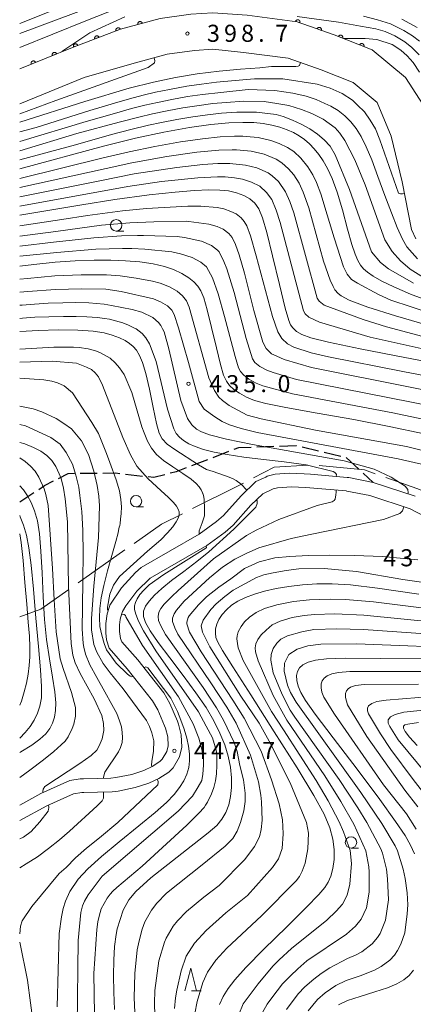
# Model space of a CAD drawing. Units: millimetres. Extents: x -64000 to -62000, y 25500 to 27000.
# Drawn here: x -64000 to -63914, y 25705 to 25921 of the extents above; entities that cross this region are included whole.
import ezdxf

# ---------------------------------------------------------------- set-up
doc = ezdxf.new("R2010")
doc.units = ezdxf.units.MM
for name, color, linetype, lineweight in [('110600_大字・町・丁目界', 7, 'Continuous', 20), ('210100_道路縁（街区線）', 7, 'Continuous', 15), ('210300_徒歩道', 7, 'Continuous', 30), ('611000_被覆(直)', 7, 'Continuous', 20), ('633100_広葉樹林', 7, 'Continuous', 9), ('633200_針葉樹林', 7, 'Continuous', 9), ('710100_等高線（計曲線）', 7, 'Continuous', 20), ('710200_等高線（主曲線）', 7, 'Continuous', 9), ('731200_図化機測定による標高点', 7, 'Continuous', 20), ('731207_図化機測定による標高点（注記）', 7, 'Continuous', 20)]:
    doc.layers.add(name, color=color, linetype=linetype, lineweight=lineweight)
doc.styles.add('Style-WORKING', font='txt')

msp = doc.modelspace()

# ---------------------------------------------------------------- linework, layer by layer
at = {"layer": '110600_大字・町・丁目界'}
msp.add_line((-63987.136, 25797.714), (-63976.921, 25804.917), dxfattribs=at)
at = {"layer": '110600_大字・町・丁目界', "flags": 128}
for points in [[(-63948.62, 25820.738), (-63944.059, 25823.127), (-63936.722, 25823.578)], [(-63934.231, 25823.487), (-63924.231, 25822.487), (-63921.923, 25821.666)], [(-63919.567, 25820.829), (-63912.718, 25818.394), (-63907.824, 25816.546)], [(-63962.017, 25813.993), (-63952.118, 25818.905), (-63950.834, 25819.577)], [(-63974.877, 25806.358), (-63968.876, 25810.59), (-63964.257, 25812.882)], [(-64000, 25790.228), (-63995.376, 25791.906), (-63989.179, 25796.273)]]:
    msp.add_lwpolyline(points, dxfattribs=at)
at = {"layer": '210100_道路縁（街区線）', "flags": 128}
for points in [[(-63909.9, 25900.41), (-63915.24, 25908.69), (-63922.52, 25914.7), (-63930.89, 25918), (-63939.06, 25920.88), (-63949.99, 25922.34)], [(-63969.16, 25921.63), (-63977.83, 25919.27), (-63988.43, 25915.26), (-64000, 25910.57)], [(-63957.59, 25914.87), (-63961.59, 25914.6), (-63967.56, 25913.78), (-63975.35, 25911.65), (-63985.84, 25908.65), (-64000, 25902.91)], [(-63912.99, 25873.26), (-63913.89, 25875.26), (-63915.98, 25885.78), (-63918.35, 25895.76), (-63921.44, 25903.18), (-63926.74, 25907.55), (-63933.76, 25910.32), (-63940.98, 25912.87), (-63950.83, 25914.18), (-63957.59, 25914.87)], [(-64000, 25748.92), (-63995.35, 25751.47), (-63988.99, 25754.3), (-63986.7, 25754.65), (-63986.01, 25754.7), (-63982.97, 25754.73), (-63979.95, 25754.83), (-63978.87, 25754.96), (-63975.38, 25755.65), (-63972.74, 25756.53), (-63970.86, 25757.38), (-63969.17, 25758.5), (-63968.69, 25758.98), (-63967.68, 25760.69), (-63967.38, 25761.89), (-63967.48, 25763.86), (-63967.99, 25765.8), (-63968.16, 25766.32), (-63969.67, 25769.85), (-63970.81, 25771.82), (-63976.38, 25778.85), (-63980.31, 25783.33), (-63980.89, 25785.18), (-63981.1, 25786.71), (-63981.06, 25788.81), (-63980.76, 25790.92), (-63980.3, 25792.48), (-63980.16, 25792.78), (-63977.62, 25796.59), (-63974.52, 25799.96), (-63973.29, 25801.06), (-63960.53, 25808.39), (-63956.72, 25811.17), (-63955.2, 25812.49), (-63951.34, 25816.83), (-63948.13, 25819.93), (-63945.94, 25820.94), (-63945.6, 25821.1), (-63943.89, 25821.53), (-63940.7, 25821.79), (-63937.47, 25821.67), (-63936.1, 25821.6), (-63928.05, 25820.87), (-63927.69, 25820.82), (-63922.32, 25819.76), (-63913.07, 25816.71)], [(-63902.67, 25807.92), (-63914.24, 25813.94), (-63923.08, 25816.85), (-63928.12, 25817.85), (-63928.3, 25817.87), (-63936.22, 25818.6), (-63937.2, 25818.65), (-63940.28, 25818.77), (-63943.33, 25818.53), (-63944.29, 25818.31), (-63946.57, 25817.26), (-63949.18, 25814.75), (-63953.09, 25810.36), (-63954.84, 25808.83), (-63958.9, 25805.87), (-63971.32, 25798.73), (-63974.23, 25795.9), (-63976.67, 25792.66), (-63977.39, 25791.42), (-63977.84, 25790), (-63977.91, 25789.67), (-63978.07, 25788.45), (-63978.09, 25787.03), (-63977.83, 25785.45), (-63977.56, 25784.75), (-63974.07, 25780.78), (-63968.32, 25773.52), (-63966.98, 25771.2), (-63965.34, 25767.36), (-63965.11, 25766.65), (-63964.49, 25764.32), (-63964.37, 25761.6), (-63964.87, 25759.54), (-63966.31, 25757.12), (-63967.26, 25756.17), (-63969.4, 25754.75), (-63971.64, 25753.73), (-63974.62, 25752.75), (-63978.39, 25751.99), (-63979.71, 25751.83), (-63982.91, 25751.73), (-63985.89, 25751.7), (-63986.37, 25751.66), (-63988.14, 25751.39), (-63994.02, 25748.78), (-64000, 25745.49)], [(-63957.21, 25646.96), (-63969.65, 25655.11), (-63986.56, 25664.87), (-63990.49, 25668.24), (-63993.82, 25671.93), (-63995.28, 25674.33), (-63995.66, 25675.11), (-63996.8, 25677.83), (-63997.27, 25679.55), (-63997.58, 25686.9), (-63996.94, 25700.54), (-63998.25, 25710.44), (-64000, 25718.82)]]:
    msp.add_lwpolyline(points, dxfattribs=at)
at = {"layer": '210300_徒歩道'}
for p, q in [((-63947.919, 25827.558), (-63944.171, 25827.688)), ((-63937.961, 25827.552), (-63934.315, 25826.674)), ((-63962.185, 25823.469), (-63958.684, 25824.81)), ((-63957.516, 25825.257), (-63954.014, 25826.599)), ((-63933.1, 25826.381), (-63929.454, 25825.503)), ((-63928.249, 25825.191), (-63925.484, 25822.658)), ((-63986.726, 25821.765), (-63982.976, 25821.801)), ((-63976.74, 25821.59), (-63973.015, 25821.163)), ((-63924.562, 25821.814), (-63922.32, 25819.76)), ((-64000, 25815.47), (-63996.859, 25817.518))]:
    msp.add_line(p, q, dxfattribs=at)
at = {"layer": '210300_徒歩道', "flags": 128}
for points in [[(-63952.847, 25827.046), (-63951.87, 25827.42), (-63949.168, 25827.514)], [(-63942.922, 25827.732), (-63939.24, 25827.86), (-63939.176, 25827.845)], [(-63966.902, 25821.828), (-63965.55, 25822.18), (-63963.353, 25823.022)], [(-63991.457, 25820.648), (-63989.37, 25821.74), (-63987.976, 25821.753)], [(-63981.726, 25821.813), (-63978.92, 25821.84), (-63977.982, 25821.732)], [(-63971.773, 25821.02), (-63970.55, 25820.88), (-63968.112, 25821.514)], [(-63995.812, 25818.201), (-63994.51, 25819.05), (-63992.564, 25820.068)]]:
    msp.add_lwpolyline(points, dxfattribs=at)
at = {"layer": '611000_被覆(直)', "flags": 128}
for points in [[(-63922.52, 25914.7), (-63930.89, 25918), (-63939.06, 25920.88), (-63949.99, 25922.34), (-63957.56, 25922.89), (-63962.41, 25922.56), (-63969.16, 25921.63), (-63977.83, 25919.27), (-63988.43, 25915.26), (-64000, 25910.57)], [(-63973.066, 25920.567), (-63973.08, 25920.609), (-63973.097, 25920.649), (-63973.116, 25920.687), (-63973.14, 25920.724), (-63973.167, 25920.758), (-63973.196, 25920.79), (-63973.228, 25920.82), (-63973.263, 25920.846), (-63973.3, 25920.87), (-63973.339, 25920.889), (-63973.379, 25920.906), (-63973.421, 25920.919), (-63973.464, 25920.928), (-63973.507, 25920.934), (-63973.551, 25920.935), (-63973.594, 25920.933), (-63973.637, 25920.928), (-63973.68, 25920.918), (-63973.722, 25920.904), (-63973.762, 25920.887), (-63973.8, 25920.868), (-63973.837, 25920.844), (-63973.871, 25920.817), (-63973.903, 25920.788), (-63973.933, 25920.756), (-63973.959, 25920.721), (-63973.983, 25920.684), (-63974.002, 25920.645), (-63974.019, 25920.605), (-63974.032, 25920.563), (-63974.041, 25920.52), (-63974.047, 25920.477), (-63974.048, 25920.433), (-63974.046, 25920.39), (-63974.041, 25920.347), (-63974.031, 25920.304)], [(-63974.031, 25920.304), (-63973.066, 25920.567)], [(-63938.438, 25920.661), (-63938.425, 25920.703), (-63938.416, 25920.745), (-63938.411, 25920.788), (-63938.409, 25920.832), (-63938.412, 25920.875), (-63938.418, 25920.919), (-63938.427, 25920.961), (-63938.441, 25921.002), (-63938.458, 25921.043), (-63938.479, 25921.081), (-63938.502, 25921.118), (-63938.53, 25921.152), (-63938.56, 25921.184), (-63938.592, 25921.213), (-63938.627, 25921.24), (-63938.664, 25921.262), (-63938.702, 25921.282), (-63938.743, 25921.298), (-63938.785, 25921.311), (-63938.828, 25921.32), (-63938.87, 25921.325), (-63938.914, 25921.327), (-63938.958, 25921.324), (-63939.001, 25921.318), (-63939.044, 25921.309), (-63939.085, 25921.295), (-63939.125, 25921.278), (-63939.164, 25921.257), (-63939.201, 25921.234), (-63939.235, 25921.207), (-63939.266, 25921.176), (-63939.296, 25921.144), (-63939.322, 25921.109), (-63939.344, 25921.072), (-63939.364, 25921.034), (-63939.381, 25920.993)], [(-63939.381, 25920.993), (-63938.438, 25920.661)], [(-63982.565, 25917.479), (-63982.583, 25917.519), (-63982.603, 25917.557), (-63982.627, 25917.593), (-63982.654, 25917.628), (-63982.684, 25917.659), (-63982.716, 25917.689), (-63982.751, 25917.715), (-63982.788, 25917.737), (-63982.827, 25917.758), (-63982.868, 25917.774), (-63982.91, 25917.787), (-63982.952, 25917.795), (-63982.996, 25917.8), (-63983.039, 25917.802), (-63983.083, 25917.799), (-63983.126, 25917.793), (-63983.168, 25917.783), (-63983.21, 25917.769), (-63983.25, 25917.752), (-63983.288, 25917.731), (-63983.324, 25917.708), (-63983.359, 25917.681), (-63983.391, 25917.651), (-63983.42, 25917.618), (-63983.446, 25917.584), (-63983.469, 25917.546), (-63983.489, 25917.508), (-63983.505, 25917.466), (-63983.518, 25917.425), (-63983.526, 25917.382), (-63983.531, 25917.339), (-63983.533, 25917.295), (-63983.53, 25917.251), (-63983.524, 25917.209), (-63983.514, 25917.167), (-63983.501, 25917.125)], [(-63977.889, 25919.248), (-63977.906, 25919.288), (-63977.927, 25919.326), (-63977.95, 25919.362), (-63977.977, 25919.397), (-63978.007, 25919.429), (-63978.04, 25919.458), (-63978.074, 25919.484), (-63978.112, 25919.507), (-63978.15, 25919.527), (-63978.192, 25919.543), (-63978.233, 25919.556), (-63978.276, 25919.564), (-63978.319, 25919.569), (-63978.363, 25919.571), (-63978.407, 25919.568), (-63978.449, 25919.562), (-63978.491, 25919.552), (-63978.533, 25919.539), (-63978.574, 25919.521), (-63978.612, 25919.5), (-63978.648, 25919.477), (-63978.683, 25919.45), (-63978.714, 25919.42), (-63978.743, 25919.387), (-63978.77, 25919.353), (-63978.792, 25919.316), (-63978.813, 25919.277), (-63978.828, 25919.236), (-63978.841, 25919.194), (-63978.85, 25919.152), (-63978.855, 25919.108), (-63978.856, 25919.065), (-63978.854, 25919.021), (-63978.847, 25918.978), (-63978.838, 25918.936), (-63978.824, 25918.894)], [(-63978.824, 25918.894), (-63977.889, 25919.248)], [(-63933.722, 25918.998), (-63933.709, 25919.041), (-63933.701, 25919.083), (-63933.695, 25919.126), (-63933.694, 25919.17), (-63933.696, 25919.213), (-63933.702, 25919.256), (-63933.712, 25919.299), (-63933.726, 25919.34), (-63933.742, 25919.381), (-63933.764, 25919.419), (-63933.787, 25919.456), (-63933.814, 25919.49), (-63933.844, 25919.522), (-63933.876, 25919.551), (-63933.911, 25919.577), (-63933.948, 25919.6), (-63933.987, 25919.62), (-63934.027, 25919.636), (-63934.07, 25919.649), (-63934.112, 25919.658), (-63934.155, 25919.663), (-63934.199, 25919.665), (-63934.242, 25919.662), (-63934.286, 25919.656), (-63934.328, 25919.647), (-63934.369, 25919.633), (-63934.41, 25919.616), (-63934.448, 25919.595), (-63934.485, 25919.572), (-63934.519, 25919.544), (-63934.551, 25919.514), (-63934.58, 25919.482), (-63934.606, 25919.447), (-63934.629, 25919.41), (-63934.649, 25919.372), (-63934.665, 25919.331)], [(-63934.665, 25919.331), (-63933.722, 25918.998)], [(-63929.032, 25917.268), (-63929.018, 25917.309), (-63929.008, 25917.351), (-63929.001, 25917.394), (-63928.997, 25917.438), (-63928.998, 25917.481), (-63929.003, 25917.525), (-63929.011, 25917.568), (-63929.023, 25917.609), (-63929.038, 25917.65), (-63929.058, 25917.689), (-63929.08, 25917.727), (-63929.106, 25917.762), (-63929.135, 25917.795), (-63929.166, 25917.825), (-63929.2, 25917.853), (-63929.236, 25917.877), (-63929.274, 25917.898), (-63929.314, 25917.916), (-63929.356, 25917.93), (-63929.398, 25917.941), (-63929.44, 25917.948), (-63929.484, 25917.951), (-63929.527, 25917.95), (-63929.571, 25917.945), (-63929.614, 25917.938), (-63929.655, 25917.925), (-63929.697, 25917.91), (-63929.736, 25917.89), (-63929.773, 25917.868), (-63929.808, 25917.842), (-63929.841, 25917.813), (-63929.872, 25917.782), (-63929.899, 25917.748), (-63929.923, 25917.712), (-63929.944, 25917.674), (-63929.962, 25917.634)], [(-63987.242, 25915.71), (-63987.259, 25915.75), (-63987.28, 25915.788), (-63987.303, 25915.824), (-63987.33, 25915.859), (-63987.36, 25915.89), (-63987.393, 25915.92), (-63987.427, 25915.946), (-63987.465, 25915.968), (-63987.504, 25915.989), (-63987.545, 25916.004), (-63987.586, 25916.018), (-63987.629, 25916.026), (-63987.672, 25916.031), (-63987.716, 25916.033), (-63987.76, 25916.03), (-63987.802, 25916.024), (-63987.844, 25916.014), (-63987.886, 25916), (-63987.927, 25915.983), (-63987.965, 25915.962), (-63988.001, 25915.939), (-63988.036, 25915.912), (-63988.067, 25915.882), (-63988.096, 25915.849), (-63988.123, 25915.815), (-63988.145, 25915.777), (-63988.166, 25915.738), (-63988.181, 25915.697), (-63988.194, 25915.656), (-63988.203, 25915.613), (-63988.208, 25915.57), (-63988.21, 25915.526), (-63988.207, 25915.482), (-63988.2, 25915.44), (-63988.191, 25915.398), (-63988.177, 25915.356)], [(-63988.177, 25915.356), (-63987.242, 25915.71)], [(-63983.501, 25917.125), (-63982.565, 25917.479)], [(-63929.962, 25917.634), (-63929.032, 25917.268)], [(-63924.381, 25915.434), (-63924.366, 25915.475), (-63924.356, 25915.517), (-63924.349, 25915.56), (-63924.346, 25915.604), (-63924.347, 25915.647), (-63924.351, 25915.691), (-63924.359, 25915.734), (-63924.372, 25915.775), (-63924.387, 25915.816), (-63924.407, 25915.856), (-63924.428, 25915.893), (-63924.454, 25915.928), (-63924.483, 25915.961), (-63924.514, 25915.991), (-63924.549, 25916.019), (-63924.584, 25916.043), (-63924.622, 25916.064), (-63924.662, 25916.082), (-63924.704, 25916.096), (-63924.746, 25916.107), (-63924.789, 25916.114), (-63924.832, 25916.117), (-63924.876, 25916.116), (-63924.92, 25916.111), (-63924.962, 25916.104), (-63925.004, 25916.091), (-63925.045, 25916.076), (-63925.084, 25916.056), (-63925.122, 25916.034), (-63925.157, 25916.008), (-63925.19, 25915.979), (-63925.22, 25915.948), (-63925.248, 25915.914), (-63925.272, 25915.878), (-63925.293, 25915.841), (-63925.311, 25915.8)], [(-63925.311, 25915.8), (-63924.381, 25915.434)], [(-63991.886, 25913.859), (-63991.905, 25913.899), (-63991.927, 25913.937), (-63991.951, 25913.972), (-63991.978, 25914.006), (-63992.009, 25914.037), (-63992.042, 25914.065), (-63992.078, 25914.091), (-63992.115, 25914.112), (-63992.155, 25914.132), (-63992.196, 25914.147), (-63992.238, 25914.159), (-63992.281, 25914.166), (-63992.324, 25914.17), (-63992.368, 25914.171), (-63992.412, 25914.167), (-63992.454, 25914.16), (-63992.496, 25914.149), (-63992.538, 25914.134), (-63992.578, 25914.116), (-63992.615, 25914.094), (-63992.651, 25914.07), (-63992.685, 25914.042), (-63992.716, 25914.012), (-63992.744, 25913.978), (-63992.77, 25913.943), (-63992.791, 25913.905), (-63992.811, 25913.866), (-63992.825, 25913.825), (-63992.838, 25913.783), (-63992.845, 25913.74), (-63992.849, 25913.696), (-63992.85, 25913.653), (-63992.846, 25913.609), (-63992.838, 25913.567), (-63992.828, 25913.525), (-63992.813, 25913.483)], [(-63992.813, 25913.483), (-63991.886, 25913.859)], [(-63996.52, 25911.981), (-63996.539, 25912.021), (-63996.56, 25912.058), (-63996.584, 25912.094), (-63996.612, 25912.128), (-63996.643, 25912.158), (-63996.676, 25912.187), (-63996.711, 25912.213), (-63996.749, 25912.234), (-63996.788, 25912.254), (-63996.83, 25912.268), (-63996.872, 25912.281), (-63996.915, 25912.288), (-63996.958, 25912.292), (-63997.002, 25912.293), (-63997.045, 25912.289), (-63997.088, 25912.281), (-63997.13, 25912.271), (-63997.171, 25912.256), (-63997.211, 25912.238), (-63997.249, 25912.216), (-63997.285, 25912.192), (-63997.319, 25912.164), (-63997.349, 25912.133), (-63997.378, 25912.1), (-63997.404, 25912.065), (-63997.425, 25912.027), (-63997.445, 25911.988), (-63997.459, 25911.946), (-63997.471, 25911.905), (-63997.479, 25911.862), (-63997.483, 25911.818), (-63997.483, 25911.775), (-63997.48, 25911.731), (-63997.472, 25911.689), (-63997.462, 25911.646), (-63997.447, 25911.605)], [(-63997.447, 25911.605), (-63996.52, 25911.981)]]:
    msp.add_lwpolyline(points, dxfattribs=at)
at = {"layer": '633100_広葉樹林'}
for p, q in [((-63978.796, 25874.95), (-63977.129, 25874.95)), ((-63974.43, 25814.374), (-63972.763, 25814.374)), ((-63927.2, 25739.47), (-63925.533, 25739.47))]:
    msp.add_line(p, q, dxfattribs=at)
for centre in [(-63978.796, 25876.2), (-63974.43, 25815.624), (-63927.2, 25740.72)]:
    msp.add_circle(centre, 1.249875, dxfattribs=at)
at = {"layer": '633200_針葉樹林'}
msp.add_line((-63962.222, 25708.11), (-63960.138, 25708.11), dxfattribs=at)
at = {"layer": '633200_針葉樹林', "flags": 128}
msp.add_lwpolyline([(-63963.68, 25708.11), (-63962.43, 25713.11), (-63961.18, 25708.11)], dxfattribs=at)
at = {"layer": '710100_等高線（計曲線）', "flags": 128}
for points in [[(-64000, 25920.51), (-63993.5, 25923.06)], [(-63912.17, 25909.8), (-63913.53, 25911.92), (-63914.85, 25913.42), (-63916.28, 25914.64), (-63918.13, 25915.88), (-63921.52, 25916.98), (-63924.12, 25917.21), (-63928.82, 25917.19)], [(-63938.3, 25911.92), (-63938.53, 25911.3), (-63938.81, 25911.12), (-63939.3, 25911.1), (-63944.7, 25911.05), (-63947.25, 25910.8), (-63951.51, 25910.47), (-63956.2, 25910.03), (-63960.99, 25909.43), (-63965.79, 25908.64), (-63970.58, 25907.65), (-63975.96, 25906.3), (-63985.68, 25903.36), (-64000, 25898.83)], [(-64000, 25888.61), (-63981.56, 25893.57), (-63974.56, 25895.33), (-63968.32, 25896.67), (-63962.68, 25897.67), (-63957.98, 25898.32), (-63954.07, 25898.67), (-63950.97, 25898.8), (-63948.55, 25898.76), (-63946.48, 25898.56), (-63944.57, 25898.22), (-63942.81, 25897.76), (-63941.22, 25897.19), (-63939.82, 25896.56), (-63938.57, 25895.86), (-63937.42, 25895.05), (-63936.33, 25894.1), (-63935.28, 25893), (-63934.25, 25891.74), (-63933.29, 25890.34), (-63932.34, 25888.66), (-63931.34, 25886.45), (-63930.26, 25883.49), (-63929.1, 25879.61), (-63927.94, 25875.35), (-63926.99, 25871.97), (-63926.3, 25869.84), (-63925.71, 25868.46), (-63925.11, 25867.44), (-63924.46, 25866.64), (-63923.6, 25865.88), (-63922.31, 25865.01), (-63920.42, 25863.95), (-63917.76, 25862.71), (-63914.15, 25861.11), (-63905.27, 25857.82)], [(-64000, 25878.44), (-63986.32, 25880.71), (-63979.09, 25881.88), (-63971.57, 25882.89), (-63965.85, 25883.49), (-63961.57, 25883.83), (-63958.43, 25883.97), (-63956.06, 25883.94), (-63954.09, 25883.74), (-63952.33, 25883.34), (-63950.74, 25882.74), (-63949.41, 25882), (-63948.35, 25881.06), (-63947.47, 25879.8), (-63946.65, 25877.87), (-63945.7, 25874.66), (-63944.43, 25869.51), (-63942.92, 25863.18), (-63941.65, 25858.03), (-63940.85, 25855.27), (-63940.49, 25854.37), (-63940, 25853.67), (-63939.19, 25852.9), (-63938.04, 25852.22), (-63936.05, 25851.53), (-63932.13, 25850.55), (-63925.19, 25849.09), (-63915.39, 25847.17), (-63904.94, 25845.2)], [(-64000, 25867.23), (-63996.92, 25867.63), (-63992.19, 25868.1), (-63987.81, 25868.38), (-63983.66, 25868.53), (-63979.96, 25868.56), (-63976.72, 25868.44), (-63973.59, 25868.16), (-63970.65, 25867.73), (-63968.2, 25867.19), (-63966.19, 25866.5), (-63964.39, 25865.64), (-63962.86, 25864.7), (-63961.71, 25863.78), (-63960.87, 25862.85), (-63960.21, 25861.8), (-63959.57, 25860.26), (-63958.79, 25857.68), (-63957.83, 25853.77), (-63956.79, 25849.28), (-63955.9, 25845.61), (-63955.2, 25843.31), (-63954.57, 25841.95), (-63953.88, 25841.02), (-63952.97, 25840.19), (-63951.71, 25839.33), (-63950.16, 25838.48), (-63948.4, 25837.74), (-63945.91, 25837.06), (-63941.49, 25836.2), (-63934.62, 25834.98), (-63926.6, 25833.54), (-63918.83, 25832.05), (-63911.11, 25830.39)], [(-63950.07, 25818.06), (-63951.37, 25819.38), (-63952.41, 25820.21), (-63953.06, 25820.52), (-63953.97, 25820.88), (-63957.49, 25822.15), (-63958.92, 25822.6), (-63960.7, 25823.61), (-63965.88, 25826.98), (-63967.57, 25828.15), (-63968.72, 25829.34), (-63969.33, 25830.57), (-63969.92, 25832.72), (-63970.67, 25836.17), (-63971.51, 25840.25), (-63972.3, 25843.7), (-63972.99, 25846.08), (-63973.65, 25847.65), (-63974.33, 25848.76), (-63975.06, 25849.62), (-63975.84, 25850.28), (-63976.8, 25850.88), (-63978.08, 25851.5), (-63979.65, 25852.1), (-63981.47, 25852.59), (-63983.85, 25852.95), (-63987.2, 25853.19), (-63991.51, 25853.26), (-63995.88, 25853.08), (-64000, 25852.88)], [(-63981.55, 25754.77), (-63981.55, 25754.94), (-63981.43, 25755.6), (-63981.27, 25756.14), (-63978.26, 25760.6), (-63977.82, 25761.54), (-63977.51, 25762.63), (-63977.39, 25763.73), (-63977.45, 25764.88), (-63977.66, 25766.11), (-63978.05, 25767.44), (-63978.68, 25768.99), (-63979.72, 25771.02), (-63981.26, 25773.75), (-63983.06, 25776.89), (-63984.57, 25779.74), (-63985.53, 25782.07), (-63985.91, 25783.59), (-63986.04, 25784.42), (-63986.24, 25787.62), (-63986.23, 25792.35), (-63986.12, 25798.26), (-63986.06, 25804.15), (-63986.14, 25809.2), (-63986.38, 25813.39), (-63986.75, 25816.88), (-63987.02, 25818.71), (-63987.66, 25821.31), (-63988.38, 25823.76), (-63989.79, 25826.3), (-63991.13, 25828.16), (-63993.14, 25829.64), (-63998.72, 25832.15), (-64000, 25832.49)], [(-63979.15, 25704.03), (-63979.32, 25707.83), (-63979.37, 25711.48), (-63979.31, 25714.84), (-63979.13, 25717.85), (-63978.82, 25720.51), (-63978.55, 25721.75), (-63977.24, 25725.87), (-63976.04, 25728.09), (-63974.46, 25729.92), (-63971.19, 25732.94), (-63958.61, 25742.8), (-63956.69, 25744.4), (-63955.55, 25745.79), (-63954.69, 25747.29), (-63954.06, 25748.94), (-63953.65, 25750.77), (-63953.44, 25752.76), (-63953.46, 25754.92), (-63953.71, 25757.21), (-63954.21, 25759.62), (-63954.96, 25762.12), (-63955.99, 25764.7), (-63957.32, 25767.4), (-63959.04, 25770.3), (-63961.29, 25773.59), (-63964.07, 25777.36), (-63967.04, 25781.25), (-63969.57, 25784.62), (-63971.33, 25787.15), (-63972.35, 25788.98), (-63972.8, 25790.35), (-63972.78, 25791.49), (-63972.37, 25792.57), (-63971.57, 25793.7), (-63970.38, 25794.97), (-63968.76, 25796.44), (-63966.62, 25798.19), (-63963.96, 25800.23), (-63961.08, 25802.4), (-63958.47, 25804.51), (-63952.95, 25809.51), (-63948.12, 25814.29), (-63947.79, 25815.09), (-63947.79, 25815.74), (-63947.96, 25815.92)], [(-64000, 25808.5), (-63999.66, 25806.57), (-63999.25, 25802.64), (-63998.85, 25797.76), (-63998.45, 25792.99), (-63998.1, 25789.04), (-63997.85, 25785.98), (-63997.74, 25783.55), (-63997.75, 25781.47), (-63997.88, 25779.53), (-63998.12, 25777.63), (-63998.48, 25775.71), (-63998.98, 25773.74), (-63999.63, 25771.75), (-64000, 25770.86)], [(-63912.28, 25795.23), (-63921.38, 25796.56), (-63927.3, 25797.27), (-63931.33, 25797.51), (-63934.7, 25797.48), (-63937.86, 25797.27), (-63940.86, 25796.91), (-63943.66, 25796.45), (-63946.21, 25795.89), (-63948.44, 25795.25), (-63950.38, 25794.52), (-63952.04, 25793.69), (-63953.44, 25792.77), (-63954.59, 25791.78), (-63955.52, 25790.73), (-63956.21, 25789.67), (-63956.68, 25788.61), (-63956.94, 25787.59), (-63957, 25786.62), (-63956.88, 25785.7), (-63956.48, 25784.66), (-63955.46, 25782.87), (-63953.2, 25779.29), (-63949.24, 25773.13), (-63944.07, 25765.03), (-63939.05, 25757.09), (-63935.37, 25751.02), (-63933.13, 25746.91), (-63931.87, 25743.93), (-63931.19, 25741.43), (-63930.89, 25739.14), (-63930.91, 25736.98), (-63931.18, 25735.01), (-63931.63, 25733.32), (-63932.19, 25731.98), (-63932.93, 25730.82), (-63934.28, 25729.26), (-63936.98, 25726.5), (-63941.33, 25722.21), (-63946.32, 25717.28), (-63950.29, 25713.27), (-63952.73, 25710.58), (-63954.22, 25708.62), (-63955.28, 25706.86), (-63956.09, 25705.1)], [(-63908.71, 25781.01), (-63920.78, 25781.13), (-63928.45, 25781.16), (-63932.58, 25781.02), (-63935.01, 25780.72), (-63936.65, 25780.28), (-63937.76, 25779.72), (-63938.5, 25779.05), (-63938.95, 25778.27), (-63939.15, 25777.35), (-63939.11, 25776.26), (-63938.82, 25775.01), (-63938.25, 25773.62), (-63937.21, 25771.86), (-63935.06, 25768.89), (-63931.13, 25763.71), (-63925.85, 25756.77), (-63920.89, 25750.17), (-63917.4, 25745.34), (-63915.33, 25742.25), (-63914.11, 25740.13), (-63913.22, 25738.22)], [(-63912.64, 25761.99), (-63914.34, 25763.85), (-63915.3, 25765.07), (-63915.68, 25765.81), (-63915.64, 25766.27), (-63915.36, 25766.53), (-63914.74, 25766.71), (-63912.37, 25767.07)], [(-64000, 25735.17), (-63998.58, 25735.98), (-63996.12, 25737.57), (-63993.65, 25739.36), (-63991.24, 25741.27), (-63989.05, 25743.17), (-63982.94, 25748.75), (-63981.89, 25749.87), (-63981.6, 25750.44), (-63981.57, 25750.95), (-63981.57, 25751.77)], [(-63913.46, 25712.7), (-63914.43, 25711.53), (-63915.62, 25710.54), (-63917.14, 25709.67), (-63919.21, 25708.82), (-63922, 25707.89), (-63925.16, 25706.91), (-63927.94, 25705.97), (-63929.96, 25705.09)]]:
    msp.add_lwpolyline(points, dxfattribs=at)
at = {"layer": '710200_等高線（主曲線）', "flags": 128}
for points in [[(-63983.88, 25924.34), (-64000, 25918.29)], [(-63978.22, 25923.93), (-63985.45, 25921.12), (-64000, 25915.25)], [(-63976.92, 25922), (-63984.58, 25918.48), (-63990.72, 25914.33)], [(-63912.2, 25913.6), (-63913.84, 25915.27), (-63915.38, 25916.46), (-63917.61, 25917.8), (-63919.71, 25918.73), (-63921.76, 25919.35), (-63925.09, 25919.95), (-63929.94, 25920.8), (-63939.06, 25922.02)], [(-63912.18, 25916.64), (-63913.71, 25917.82), (-63915.56, 25919), (-63918.5, 25920.44), (-63921.38, 25921.3), (-63924.45, 25922.14)], [(-63912.69, 25919.65), (-63916.02, 25921.47)], [(-63970.44, 25912.99), (-63970.32, 25912.29), (-63970.41, 25911.87), (-63971.79, 25910.86), (-63992.06, 25903.61), (-64000, 25900.7)], [(-63915.46, 25883.18), (-63915.88, 25883.08), (-63916.32, 25883.08), (-63916.8, 25883.28), (-63920.86, 25894.98), (-63921.83, 25897.38), (-63922.97, 25899.31), (-63924.22, 25901.15), (-63925.76, 25902.6), (-63926.89, 25903.7), (-63929.12, 25905.13), (-63931.81, 25906.35), (-63934.62, 25907.2), (-63942.15, 25908.33), (-63948.41, 25908.33), (-63952.66, 25908.01), (-63956.73, 25907.62), (-63960.03, 25907.21), (-63963.29, 25906.72), (-63967.1, 25906.04), (-63970.19, 25905.4), (-63972.89, 25904.76), (-63975.85, 25903.98), (-63979.19, 25903.03), (-63984.55, 25901.4), (-63996.38, 25897.67), (-64000, 25896.7)], [(-64000, 25894.64), (-63985.36, 25899.03), (-63978.68, 25900.93), (-63975.44, 25901.83), (-63972.5, 25902.57), (-63969.74, 25903.2), (-63966.58, 25903.84), (-63963.12, 25904.45), (-63959.85, 25904.93), (-63955.82, 25905.35), (-63949.78, 25906.03), (-63943.92, 25905.82), (-63939.95, 25905.19), (-63937.03, 25904.55), (-63934.83, 25903.83), (-63932.96, 25902.98), (-63931.64, 25902.38), (-63930.03, 25901.38), (-63928.58, 25900.24), (-63927.27, 25898.95), (-63926.07, 25897.46), (-63924.96, 25895.69), (-63923.85, 25893.47), (-63922.65, 25890.58), (-63921.28, 25886.9), (-63919.78, 25882.78), (-63918.34, 25878.93), (-63917.05, 25875.75), (-63915.87, 25873.19), (-63914.93, 25871.45), (-63912.59, 25868.82)], [(-64000, 25892.55), (-63987.47, 25896.34), (-63978.14, 25898.84), (-63973.79, 25899.97), (-63970.82, 25900.67), (-63967.63, 25901.34), (-63964.18, 25901.97), (-63961.06, 25902.47), (-63957.54, 25902.92), (-63954.63, 25903.2), (-63950.72, 25903.45), (-63946.25, 25903.38), (-63943.5, 25902.96), (-63940.86, 25902.51), (-63938.07, 25901.62), (-63935.79, 25900.78), (-63933.33, 25899.5), (-63930.66, 25897.59), (-63929.67, 25896.46), (-63928.56, 25894.79), (-63926.39, 25890.59), (-63924.1, 25885.12), (-63919.75, 25873.04), (-63918.18, 25870.48), (-63916.34, 25868.44), (-63914.18, 25866.6), (-63910.72, 25864.36)], [(-63913.44, 25863.53), (-63918.96, 25866.64), (-63920.72, 25868.04), (-63922.68, 25870.35), (-63927.55, 25884.08), (-63930.68, 25891.71), (-63931.81, 25893.56), (-63933.09, 25894.97), (-63934.58, 25896.24), (-63936.26, 25897.36), (-63938.14, 25898.4), (-63940.08, 25899.29), (-63942.11, 25900.1), (-63943.64, 25900.55), (-63948, 25901.02), (-63952.28, 25901.05), (-63955.67, 25900.81), (-63958.72, 25900.48), (-63961.93, 25900.04), (-63965.49, 25899.45), (-63968.83, 25898.81), (-63971.73, 25898.19), (-63975.56, 25897.27), (-63979.79, 25896.15), (-63987.75, 25893.88), (-64000, 25890.55)], [(-63909.51, 25856.81), (-63918.46, 25859.79), (-63921.18, 25861.02), (-63925.79, 25863.52), (-63927.1, 25864.33), (-63928.04, 25865.46), (-63928.84, 25867.08), (-63930.91, 25873.45), (-63932.43, 25878.54), (-63933.85, 25883.13), (-63934.79, 25885.58), (-63935.6, 25887.27), (-63936.7, 25889.05), (-63938.22, 25890.94), (-63939.78, 25892.38), (-63941.13, 25893.3), (-63942.97, 25894.18), (-63944.83, 25894.85), (-63947.61, 25895.47), (-63950.24, 25895.71), (-63950.95, 25895.74), (-63952.77, 25895.75), (-63955.93, 25895.6), (-63959.85, 25895.21), (-63964.63, 25894.54), (-63970.28, 25893.54), (-63975.95, 25892.37), (-63981.65, 25891.01), (-64000, 25886.5)], [(-63910.43, 25854.29), (-63917.46, 25856.34), (-63923.49, 25858.2), (-63927.58, 25859.76), (-63929.39, 25860.71), (-63930.06, 25861.22), (-63930.77, 25862.06), (-63931.12, 25862.75), (-63931.8, 25864.16), (-63933.22, 25868.36), (-63936.48, 25880.03), (-63937.7, 25883.48), (-63938.62, 25885.49), (-63939.77, 25887.26), (-63940.91, 25888.63), (-63942.4, 25889.94), (-63943.68, 25890.73), (-63946.29, 25891.81), (-63949.17, 25892.49), (-63952.37, 25892.74), (-63953.3, 25892.76), (-63956.21, 25892.68), (-63961.08, 25892.24), (-63967.69, 25891.31), (-63975.39, 25889.92), (-63981, 25888.71), (-64000, 25884.48)], [(-63911.39, 25851.79), (-63919.41, 25853.89), (-63924.51, 25855.53), (-63933.07, 25858.67), (-63934.23, 25859.57), (-63934.63, 25860.18), (-63939.77, 25878.94), (-63940.63, 25881.43), (-63941.58, 25883.59), (-63943.12, 25885.82), (-63944.49, 25887.09), (-63945.38, 25887.7), (-63947.87, 25888.81), (-63950.35, 25889.44), (-63953.82, 25889.78), (-63956.48, 25889.77), (-63959.79, 25889.56), (-63965.47, 25888.92), (-63974.83, 25887.48), (-63982.41, 25885.99), (-64000, 25882.43)], [(-63910.49, 25848.89), (-63922.96, 25851.68), (-63934.12, 25854.97), (-63936.44, 25856.03), (-63937.24, 25856.8), (-63937.61, 25857.42), (-63942.75, 25876.82), (-63943.63, 25879.54), (-63944.62, 25881.84), (-63945.74, 25883.44), (-63947.27, 25884.77), (-63949.04, 25885.66), (-63951.02, 25886.31), (-63952.77, 25886.62), (-63954.85, 25886.82), (-63955.69, 25886.85), (-63956.53, 25886.86), (-63960.84, 25886.65), (-63968.81, 25885.8), (-63976.25, 25884.71), (-64000, 25880.42)], [(-64000, 25876.09), (-63990.71, 25877.49), (-63985.1, 25878.35), (-63977.44, 25879.36), (-63972.17, 25879.87), (-63963.06, 25880.44), (-63960.17, 25880.44), (-63956.64, 25880.15), (-63955.12, 25879.8), (-63953.57, 25879.27), (-63952.43, 25878.7), (-63951.37, 25877.88), (-63950.66, 25877.04), (-63950.12, 25876.06), (-63949.28, 25873.87), (-63948.01, 25869.52), (-63944.46, 25856.21), (-63943.25, 25852.82), (-63942.38, 25851.32), (-63941.18, 25850.2), (-63939.8, 25849.43), (-63935.98, 25848.19), (-63932.13, 25847.36), (-63915.84, 25844.12), (-63897.79, 25840.69)], [(-64000, 25873.85), (-63992.07, 25874.88), (-63982.04, 25876.21), (-63975.79, 25876.75), (-63970.56, 25876.96), (-63963.41, 25877.09), (-63962.8, 25877.06), (-63958.44, 25876.48), (-63956.64, 25875.91), (-63955.28, 25875.34), (-63954.07, 25874.44), (-63953.31, 25873.55), (-63952.59, 25871.98), (-63951.74, 25869.69), (-63950.57, 25865.71), (-63948.54, 25857.51), (-63946.56, 25850.53), (-63945.82, 25849.16), (-63944.65, 25848.02), (-63943.49, 25847.45), (-63941.86, 25846.72), (-63935.87, 25844.99), (-63891.4, 25836.15)], [(-64000, 25871.64), (-63992.59, 25872.52), (-63983.7, 25873.48), (-63977.65, 25873.88), (-63974.08, 25873.97), (-63972.78, 25873.95), (-63965.37, 25873.75), (-63963.75, 25873.56), (-63960.08, 25872.75), (-63957.82, 25871.79), (-63956.51, 25870.77), (-63956.17, 25870.37), (-63955.15, 25868.23), (-63954.51, 25866.65), (-63952.91, 25861.44), (-63950.26, 25851.34), (-63948.84, 25846.89), (-63948.31, 25846.11), (-63947.24, 25845.23), (-63945.67, 25844.39), (-63944.29, 25843.92), (-63939.18, 25842.35), (-63908.73, 25836.32)], [(-64000, 25869.45), (-63991.83, 25870.27), (-63983.28, 25870.94), (-63977.41, 25871.12), (-63976.36, 25871.12), (-63975.36, 25871.1), (-63972.52, 25870.95), (-63966.59, 25870.4), (-63964.64, 25869.95), (-63962.1, 25869.11), (-63960.18, 25868.14), (-63958.95, 25867.08), (-63957.64, 25864.67), (-63956.38, 25861.15), (-63954.99, 25856.19), (-63952.69, 25847.4), (-63951.91, 25844.9), (-63951.48, 25844.09), (-63950.86, 25843.35), (-63949.65, 25842.41), (-63948.06, 25841.52), (-63946.6, 25840.93), (-63940.07, 25839.23), (-63918, 25835.02), (-63904.81, 25832.22)], [(-63893.77, 25822.32), (-63915.04, 25827.65), (-63934.98, 25831.25), (-63946.92, 25833.68), (-63950.02, 25834.53), (-63953.97, 25836.61), (-63955.47, 25837.77), (-63956.21, 25838.45), (-63957.2, 25839.92), (-63958.42, 25842.68), (-63962.76, 25858.21), (-63963.35, 25859.59), (-63964.2, 25860.72), (-63965.39, 25861.71), (-63967.1, 25862.7), (-63969.11, 25863.49), (-63970.84, 25863.94), (-63974.4, 25864.6), (-63977.91, 25865.11), (-63980.93, 25865.36), (-63986.51, 25865.35), (-63992.27, 25865.09), (-63998.31, 25864.53), (-64000, 25864.35)], [(-63910.77, 25823.57), (-63916.84, 25824.9), (-63947.8, 25830.71), (-63951.33, 25831.58), (-63953.9, 25832.42), (-63955.49, 25833.15), (-63957.11, 25834.14), (-63959.48, 25835.87), (-63960.54, 25837.5), (-63962.89, 25846.06), (-63965.13, 25853.69), (-63966.05, 25856.64), (-63966.57, 25857.54), (-63967.55, 25858.5), (-63969.09, 25859.43), (-63970.6, 25860.03), (-63977.7, 25861.68), (-63981.04, 25862.16), (-63986.45, 25862.29), (-63992.15, 25862.12), (-63998.24, 25861.67), (-64000, 25861.52)], [(-63914.7, 25817.25), (-63914.63, 25817.45), (-63914.71, 25818.23), (-63915.27, 25818.94), (-63918.38, 25820.9), (-63922.13, 25822.65), (-63928.69, 25824.5), (-63948.88, 25828.11), (-63954.53, 25829.28), (-63958.31, 25830.2), (-63960.08, 25830.87), (-63961.18, 25831.48), (-63962.17, 25832.41), (-63963.15, 25833.81), (-63964.56, 25837.75), (-63967.2, 25849.12), (-63968.29, 25852.83), (-63968.59, 25853.44), (-63969.01, 25854.23), (-63969.49, 25854.89), (-63970.76, 25855.98), (-63973.16, 25857.1), (-63975.31, 25857.71), (-63979.8, 25858.57), (-63981.44, 25858.86), (-63984.83, 25859.2), (-63987.7, 25859.23), (-63990.51, 25859.2), (-63993.73, 25859.08), (-63996.73, 25858.91), (-63999.45, 25858.68), (-64000, 25858.64)], [(-63930.43, 25821.09), (-63930.42, 25821.51), (-63930.52, 25821.74), (-63930.73, 25821.95), (-63931.1, 25822.14), (-63937.03, 25823.63), (-63941.91, 25824.28), (-63946.4, 25824.79), (-63950.73, 25825.31), (-63954.38, 25825.85), (-63957.3, 25826.41), (-63959.63, 25827), (-63961.45, 25827.61), (-63962.87, 25828.26), (-63963.99, 25828.94), (-63964.88, 25829.68), (-63965.59, 25830.5), (-63966.13, 25831.51), (-63967.52, 25835.84), (-63970.04, 25846.3), (-63971.46, 25850.17), (-63972.29, 25851.5), (-63973.08, 25852.43), (-63974.37, 25853.44), (-63974.93, 25853.71), (-63976.1, 25854.29), (-63977.33, 25854.78), (-63980.26, 25855.57), (-63981.4, 25855.76), (-63982.88, 25855.95), (-63985.24, 25856.12), (-63987.6, 25856.2), (-63990.38, 25856.21), (-63993.62, 25856.14), (-63996.65, 25856.01), (-63999.36, 25855.84), (-64000, 25855.76)], [(-63960.44, 25808.46), (-63960.54, 25808.64), (-63960.54, 25809.1), (-63959.87, 25810.87), (-63959.42, 25812.41), (-63959.38, 25813.94), (-63959.5, 25816.06), (-63959.62, 25816.85), (-63959.71, 25817.2), (-63959.73, 25817.28), (-63959.83, 25817.5), (-63960.12, 25818.09), (-63960.56, 25818.82), (-63961.21, 25819.54), (-63962.35, 25820.45), (-63964.15, 25821.7), (-63966.36, 25823.16), (-63968.38, 25824.58), (-63969.93, 25825.91), (-63971.06, 25827.28), (-63971.94, 25828.84), (-63972.66, 25830.66), (-63973.16, 25831.98), (-63975.38, 25839.52), (-63977.01, 25843.44), (-63978.08, 25844.9), (-63979.01, 25846.03), (-63980.1, 25847.01), (-63982.36, 25848.29), (-63983.31, 25848.65), (-63984.97, 25849.08), (-63986.9, 25849.35), (-63988.15, 25849.42), (-63992.48, 25849.44), (-64000, 25849.03)], [(-63980.55, 25791.65), (-63980.68, 25791.84), (-63980.7, 25792.33), (-63980.17, 25795.2), (-63979.35, 25797.22), (-63978.04, 25799.12), (-63971.9, 25804.69), (-63969, 25807.18), (-63967.49, 25808.69), (-63966.38, 25809.98), (-63965.6, 25811.11), (-63965.14, 25812.03), (-63964.96, 25812.74), (-63964.98, 25813.31), (-63965.18, 25813.87), (-63965.56, 25814.51), (-63966.21, 25815.32), (-63967.32, 25816.44), (-63969.01, 25818), (-63971.8, 25820.52), (-63974.24, 25823.35), (-63975.66, 25825.78), (-63977.35, 25829.65), (-63981.82, 25841.13), (-63982.68, 25842.92), (-63983.4, 25843.78), (-63984.22, 25844.52), (-63985.35, 25845.08), (-63987.54, 25845.91), (-63992.86, 25846.38), (-64000, 25846.18)], [(-63975.1, 25777.24), (-63975.23, 25777.14), (-63975.37, 25777.09), (-63975.72, 25777.19), (-63976.34, 25777.62), (-63978.82, 25780.05), (-63980.9, 25782.99), (-63981.44, 25784.41), (-63981.96, 25786.2), (-63982.37, 25788.11), (-63982.47, 25790.02), (-63982.4, 25792.09), (-63982.09, 25794.41), (-63981.53, 25797.12), (-63980.7, 25800.31), (-63979.74, 25803.73), (-63978.9, 25806.77), (-63978.39, 25808.72), (-63978.27, 25809.23), (-63978.11, 25809.9), (-63978.03, 25810.26), (-63977.95, 25810.75), (-63977.82, 25811.69), (-63977.71, 25812.92), (-63977.66, 25814.37), (-63977.75, 25816.02), (-63978.05, 25817.87), (-63978.78, 25820.35), (-63980.17, 25824.13), (-63980.91, 25826.13), (-63982.69, 25830.48), (-63984.14, 25832.92), (-63988.39, 25839.4), (-63990.26, 25840.95), (-63991.67, 25841.62), (-63992.97, 25842.01), (-63994.69, 25842.25), (-64000, 25842.61)], [(-63970.93, 25757.35), (-63971.06, 25757.66), (-63970.97, 25758.47), (-63970.57, 25760.78), (-63970.54, 25763.04), (-63971, 25764.77), (-63971.44, 25766.16), (-63972.13, 25767.47), (-63977.29, 25774.44), (-63980.11, 25777.92), (-63981.68, 25780.01), (-63983.04, 25782.5), (-63983.68, 25784.17), (-63984.25, 25787.37), (-63984.25, 25789.9), (-63983.74, 25797.01), (-63982.66, 25807.68), (-63982.49, 25814.63), (-63982.64, 25816.71), (-63982.95, 25819.11), (-63983.74, 25822.21), (-63984.9, 25825.86), (-63986.42, 25828.92), (-63988.62, 25831.53), (-63990.31, 25832.69), (-63992, 25833.76), (-63995.13, 25835.27), (-63997.07, 25835.88), (-64000, 25836.52)], [(-63994.82, 25751.71), (-63994.9, 25751.92), (-63994.84, 25752.39), (-63994.48, 25753.02), (-63986.81, 25758.03), (-63984.26, 25759.79), (-63983.05, 25760.98), (-63982.53, 25761.93), (-63981.87, 25763.43), (-63981.62, 25764.52), (-63981.5, 25765.32), (-63981.56, 25766.85), (-63981.95, 25768.6), (-63983.64, 25772.24), (-63986.68, 25777.79), (-63987.8, 25780.13), (-63988.33, 25781.8), (-63988.68, 25784.39), (-63989.27, 25796.81), (-63989.49, 25811.07), (-63990, 25816.12), (-63990.4, 25818.5), (-63990.92, 25820.63), (-63991.32, 25821.67), (-63992.06, 25823.23), (-63992.95, 25824.54), (-63994.03, 25825.64), (-63995.35, 25826.6), (-63996.94, 25827.44), (-63998.84, 25828.19), (-64000, 25828.52)], [(-64000, 25754.95), (-63997.74, 25756.59), (-63994.74, 25758.85), (-63992.5, 25760.65), (-63990.86, 25762.11), (-63990.04, 25762.97), (-63989.33, 25763.91), (-63988.46, 25765.72), (-63988.09, 25766.65), (-63987.75, 25768.44), (-63987.71, 25770.33), (-63988.64, 25773.66), (-63990.48, 25778.89), (-63991.13, 25781.03), (-63991.95, 25786.97), (-63992.42, 25793.96), (-63992.77, 25800.88), (-63993.77, 25814.67), (-63994.26, 25817.12), (-63994.59, 25818.35), (-63995.77, 25820.91), (-63996.61, 25822.21), (-63997.61, 25823.35), (-63998.78, 25824.36), (-64000, 25825.14)], [(-64000, 25819.02), (-63999.18, 25818.1), (-63998.28, 25816.83), (-63997.45, 25815.33), (-63996.72, 25813.53), (-63996.12, 25811.3), (-63995.66, 25808.44), (-63995.33, 25804.68), (-63995.08, 25799.91), (-63994.85, 25794.64), (-63994.55, 25789.67), (-63994.1, 25785.23), (-63993.47, 25780.99), (-63992.8, 25776.99), (-63992.3, 25773.74), (-63992.08, 25771.39), (-63992.12, 25769.65), (-63992.35, 25768.21), (-63992.76, 25766.92), (-63993.39, 25765.72), (-63994.28, 25764.56), (-63995.55, 25763.38), (-63997.35, 25762.08), (-63999.76, 25760.6), (-64000, 25760.46)], [(-63974.56, 25700.21), (-63974.85, 25706.58), (-63974.71, 25711.93), (-63974.16, 25717.12), (-63973.77, 25719.13), (-63973.07, 25721.68), (-63972.47, 25723.25), (-63971.04, 25725.81), (-63969.83, 25727.41), (-63967.75, 25729.58), (-63959.91, 25735.76), (-63954.87, 25739.88), (-63953.2, 25741.56), (-63952.2, 25743.22), (-63951.45, 25745.11), (-63950.78, 25747.63), (-63950.45, 25749.67), (-63950.43, 25751.5), (-63950.86, 25754.46), (-63951.62, 25757.62), (-63952.22, 25760.69), (-63952.85, 25762.63), (-63955.24, 25767.58), (-63956.74, 25770.26), (-63959.71, 25774.73), (-63967.97, 25786.38), (-63969.02, 25788.23), (-63969.49, 25789.45), (-63969.6, 25790.29), (-63969.4, 25791.26), (-63969.01, 25792.05), (-63968.26, 25793.02), (-63966.6, 25794.71), (-63965.19, 25796.01), (-63957.44, 25802.96), (-63950.19, 25808.13), (-63948.04, 25809.27), (-63943.06, 25811.64), (-63934.64, 25814.66), (-63931.32, 25815.48), (-63930.9, 25815.76), (-63930.7, 25816.06), (-63930.53, 25817.02), (-63930.49, 25817.64), (-63930.48, 25818.07)], [(-63970.25, 25700.09), (-63970.4, 25705.41), (-63970.28, 25708.18), (-63969.4, 25714.73), (-63968.21, 25718.85), (-63967.82, 25719.71), (-63966.26, 25722.3), (-63965.29, 25723.5), (-63963.37, 25725.51), (-63959.52, 25728.72), (-63956.2, 25731.22), (-63950.54, 25736.93), (-63948.4, 25739.83), (-63947.3, 25741.96), (-63946.96, 25743.54), (-63946.72, 25745.57), (-63946.85, 25749.62), (-63947.02, 25751.08), (-63947.55, 25754.05), (-63949.32, 25759.85), (-63952.45, 25766.9), (-63954.52, 25770.39), (-63958.02, 25775.77), (-63965.23, 25786.46), (-63965.93, 25787.81), (-63966.4, 25789.21), (-63966.39, 25789.96), (-63966.07, 25790.91), (-63965.57, 25791.67), (-63963.83, 25793.67), (-63958.3, 25798.79), (-63955.41, 25801.18), (-63952.75, 25802.92), (-63950.27, 25804.16), (-63947.47, 25805.36), (-63940.38, 25807.41), (-63935.8, 25808.41), (-63920.07, 25811.64), (-63916.5, 25812.96), (-63915.89, 25813.54), (-63915.62, 25814.39)], [(-64000, 25763.61), (-63998.78, 25764.83), (-63997.7, 25766.16), (-63996.8, 25767.58), (-63996.07, 25769.06), (-63995.54, 25770.64), (-63995.23, 25772.46), (-63995.18, 25774.92), (-63995.41, 25778.58), (-63995.86, 25783.71), (-63996.42, 25789.96), (-63996.97, 25796.32), (-63997.49, 25801.6), (-63997.99, 25805.41), (-63998.53, 25808.17), (-63999.15, 25810.34), (-63999.86, 25812.18), (-64000, 25812.46)], [(-63983.53, 25703.03), (-63983.68, 25711.91), (-63983.08, 25721.6), (-63982.81, 25723.31), (-63982.57, 25724.5), (-63982.06, 25726.15), (-63980.81, 25728.46), (-63980.13, 25729.37), (-63979.53, 25730.02), (-63978.67, 25730.8), (-63973.12, 25735.52), (-63963.24, 25744.48), (-63960.67, 25747.15), (-63959.47, 25748.41), (-63959.15, 25748.92), (-63958.72, 25749.55), (-63957.84, 25751.36), (-63957.33, 25752.77), (-63956.96, 25754.25), (-63956.73, 25755.76), (-63956.66, 25757.65), (-63956.71, 25759.86), (-63956.85, 25760.99), (-63957.64, 25763.69), (-63959, 25766.27), (-63960.72, 25769.4), (-63970.08, 25782.78), (-63972.83, 25787.2), (-63973.86, 25789.29), (-63974.46, 25790.81), (-63974.74, 25791.86), (-63974.75, 25792.65), (-63974.56, 25793.41), (-63974.18, 25794.21), (-63973.58, 25795.11), (-63972.73, 25796.12), (-63971.53, 25797.28), (-63968.33, 25799.55), (-63959.13, 25805.29), (-63958.95, 25805.44), (-63958.95, 25805.57), (-63959.06, 25805.78)], [(-63965.96, 25704.24), (-63965.74, 25706.57), (-63965.48, 25708.27), (-63964.55, 25712.53), (-63963.4, 25715.76), (-63961.57, 25718.63), (-63959.04, 25721.4), (-63954.67, 25725.23), (-63949.92, 25729.08), (-63944.47, 25735.18), (-63943.16, 25737.13), (-63942.32, 25739.36), (-63942.08, 25742.63), (-63942.16, 25744.23), (-63942.29, 25745.66), (-63943.01, 25749.2), (-63944.65, 25754.47), (-63946.95, 25760.76), (-63950.66, 25768), (-63953.17, 25771.97), (-63960.1, 25782.59), (-63962.67, 25786.9), (-63963.24, 25788.68), (-63963.25, 25789.05), (-63962.95, 25790.08), (-63962.74, 25790.47), (-63960.7, 25792.91), (-63958.94, 25794.61), (-63956.22, 25796.79), (-63953.62, 25798.62), (-63950.6, 25800.83), (-63947.35, 25802.33), (-63943.96, 25803.18), (-63940.63, 25803.51), (-63936.58, 25803.72), (-63931.85, 25803.79), (-63926.46, 25803.71), (-63920.27, 25803.47), (-63912.55, 25802.79)], [(-63961.5, 25703.13), (-63961.03, 25705.76), (-63959.78, 25709.96), (-63958.75, 25712.26), (-63956.92, 25714.88), (-63954.47, 25717.51), (-63946.85, 25724.62), (-63939.22, 25732.29), (-63938.53, 25733.23), (-63937.9, 25734.41), (-63937.26, 25736.19), (-63936.71, 25739.3), (-63936.53, 25742.73), (-63937, 25745.12), (-63940.57, 25753.77), (-63945.19, 25762.91), (-63947.41, 25766.9), (-63951.4, 25772.85), (-63958.25, 25783.69), (-63959.83, 25786.87), (-63960.09, 25788.24), (-63959.71, 25789.53), (-63958.01, 25791.86), (-63956.83, 25793.09), (-63954.89, 25794.71), (-63953.07, 25796.09), (-63947.94, 25798.91), (-63946.37, 25799.44), (-63944.33, 25799.93), (-63941.43, 25800.42), (-63938.67, 25800.8), (-63933.122, 25800.865), (-63926.02, 25800.17), (-63915.8, 25798.45), (-63896.37, 25795.69)], [(-63900.52, 25790.81), (-63922.24, 25793.51), (-63928.39, 25794.06), (-63931.8, 25794.14), (-63936.3, 25794), (-63939.87, 25793.61), (-63943.48, 25792.89), (-63946.2, 25792.04), (-63948.07, 25791.16), (-63949.53, 25790.18), (-63950.63, 25789.12), (-63951.36, 25788.15), (-63951.96, 25786.98), (-63952.23, 25786.1), (-63952.28, 25785.42), (-63952.17, 25784.37), (-63951.99, 25783.42), (-63950.91, 25780.67), (-63944.66, 25769.47), (-63942.06, 25765.46), (-63934.86, 25754.28), (-63932.24, 25749.83), (-63929.8, 25745.24), (-63928.82, 25743.04), (-63927.41, 25738.91), (-63927.11, 25736.05), (-63927.44, 25731.52), (-63928.04, 25729.12), (-63929.07, 25727.19), (-63930.46, 25725.61), (-63932.51, 25723.64), (-63940.28, 25717.43), (-63942.97, 25714.9), (-63944.38, 25713.56), (-63947.6, 25709.67), (-63950.89, 25705.24), (-63951.87, 25702.96)], [(-63987.37, 25700.43), (-63987.18, 25719.17), (-63986.55, 25725.3), (-63986.18, 25726.8), (-63985.73, 25727.85), (-63984.98, 25729.21), (-63981.9, 25733.3), (-63965.15, 25747.6), (-63962.06, 25750.86), (-63960.78, 25752.91), (-63960.01, 25754.31), (-63959.77, 25755.71), (-63959.66, 25756.68), (-63959.59, 25757.77), (-63959.61, 25758.94), (-63959.95, 25761.19), (-63960.64, 25763.61), (-63961.89, 25766.72), (-63965.07, 25772.69), (-63973, 25783.92), (-63976.65, 25790.23), (-63976.78, 25790.54), (-63977.05, 25790.73), (-63977.57, 25790.86)], [(-63901.46, 25788.35), (-63924.39, 25790.58), (-63930.76, 25790.87), (-63935.23, 25790.76), (-63937.48, 25790.55), (-63940.1, 25790.08), (-63942.79, 25789.29), (-63944.5, 25788.45), (-63945.88, 25787.29), (-63946.93, 25786.3), (-63947.68, 25785.26), (-63948.09, 25784.31), (-63948.25, 25783.4), (-63948.19, 25782.58), (-63947.59, 25780.61), (-63944.274, 25772.956), (-63941.27, 25767.59), (-63932.94, 25755.31), (-63929.44, 25749.71), (-63926.59, 25744.7), (-63923.94, 25738.9), (-63923.25, 25735.38), (-63923.18, 25734.24), (-63923.21, 25729.82), (-63923.82, 25726.37), (-63924.97, 25723.88), (-63926.24, 25722.32), (-63928.18, 25720.58), (-63936.92, 25714.68), (-63938.88, 25712.93), (-63940.5, 25711.44), (-63942.24, 25709.69), (-63944.61, 25706.59), (-63945.65, 25705.19), (-63947.29, 25702.22)], [(-63902.47, 25785.89), (-63924.46, 25787.43), (-63930.33, 25787.6), (-63935.39, 25787.43), (-63938.04, 25786.98), (-63941.17, 25786.08), (-63942.65, 25785.35), (-63943.52, 25784.48), (-63944.31, 25783.32), (-63944.73, 25781.98), (-63944.83, 25780.72), (-63944.274, 25777.921), (-63942.31, 25773.19), (-63940.58, 25769.75), (-63939.55, 25768.24), (-63929.77, 25754.52), (-63925.72, 25748.3), (-63923.75, 25745.1), (-63920.65, 25739.3), (-63920.29, 25738.37), (-63919.41, 25734.82), (-63919.16, 25732.71), (-63918.98, 25728.12), (-63919.61, 25723.61), (-63920.79, 25720.75), (-63921.38, 25719.84), (-63922.58, 25718.48), (-63924.85, 25716.66), (-63926.04, 25716.02), (-63928, 25715.21), (-63931.89, 25713.19), (-63933.76, 25711.96), (-63935.35, 25710.72), (-63937.35, 25709.04), (-63938.81, 25707.5), (-63941.4, 25704.06)], [(-63899.73, 25783.32), (-63926.03, 25784.32), (-63933.83, 25784.24), (-63936.71, 25783.856), (-63939.038, 25783.119), (-63940.87, 25781.96), (-63941.792, 25780.093), (-63941.869, 25778.309), (-63941.12, 25775.22), (-63940.47, 25773.61), (-63939.25, 25771.51), (-63925.01, 25751.66), (-63920.4, 25744.84), (-63917.51, 25739.95), (-63916.98, 25738.83), (-63915.72, 25734.86), (-63915.28, 25732.79), (-63914.9, 25729.66), (-63914.75, 25726.98), (-63914.85, 25725.02), (-63915.39, 25720.85), (-63916.27, 25718.41), (-63916.97, 25716.98), (-63917.68, 25715.97), (-63918.7, 25714.86), (-63920.56, 25713.46), (-63922.02, 25712.68), (-63925.22, 25711.44), (-63928.28, 25710.43), (-63930.57, 25709.28), (-63932.85, 25707.68), (-63934.59, 25706.23), (-63936.64, 25703.71)], [(-63991.76, 25704.6), (-63991.36, 25720.75), (-63990.84, 25724.39), (-63990.48, 25726.24), (-63989.93, 25727.78), (-63988.96, 25729.94), (-63987.15, 25732.68), (-63985.01, 25734.93), (-63982.03, 25737.62), (-63978.12, 25740.87), (-63973.85, 25744.32), (-63970.26, 25747.27), (-63967.75, 25749.49), (-63966.06, 25751.23), (-63964.85, 25752.77), (-63963.95, 25754.26), (-63963.3, 25755.71), (-63962.87, 25757.16), (-63962.67, 25758.63), (-63962.68, 25760.17), (-63962.89, 25761.83), (-63963.29, 25763.63), (-63963.86, 25765.55), (-63964.56, 25767.52), (-63965.36, 25769.47), (-63966.82, 25772.41), (-63971.84, 25779.05), (-63972.29, 25779.23), (-63972.6, 25779.14), (-63972.71, 25779.06)], [(-63912.86, 25743.65), (-63915.02, 25746.98), (-63920.06, 25753.34), (-63930.8, 25768.84), (-63933.18, 25772.63), (-63933.58, 25773.72), (-63933.76, 25774.68), (-63933.73, 25775.51), (-63933.53, 25776.18), (-63933.1, 25776.78), (-63932.43, 25777.3), (-63931.42, 25777.72), (-63929.92, 25778.04), (-63927.49, 25778.25), (-63911.57, 25778.27)], [(-63912.54, 25748.5), (-63915.41, 25752.22), (-63923.72, 25763.95), (-63927.95, 25770.95), (-63928.38, 25772.54), (-63928.39, 25773.4), (-63928.2, 25773.96), (-63927.86, 25774.41), (-63927.32, 25774.79), (-63926.22, 25775.17), (-63924.31, 25775.42), (-63912.38, 25775.49)], [(-63910.27, 25750.31), (-63913.52, 25754.53), (-63918.47, 25761.15), (-63920.75, 25764.54), (-63923.38, 25768.98), (-63923.58, 25769.58), (-63923.58, 25770.17), (-63923.39, 25770.73), (-63922.61, 25771.21), (-63921.53, 25771.65), (-63919.47, 25771.94), (-63908.72, 25772.86)], [(-63910.44, 25755.54), (-63916.87, 25763.26), (-63918.67, 25766.16), (-63919.07, 25766.92), (-63919.05, 25767.63), (-63918.55, 25768.31), (-63917.49, 25768.83), (-63915.58, 25769.31), (-63904.08, 25770.47)], [(-64000, 25720.65), (-63999.81, 25722.32), (-63999.48, 25723.51), (-63997.32, 25726.61), (-63991.35, 25733.89), (-63989.81, 25735.24), (-63987.72, 25737.32), (-63985.32, 25739.45), (-63982.49, 25741.73), (-63978.43, 25745.07), (-63969.65, 25753.36), (-63969.56, 25753.88), (-63969.56, 25754.1), (-63969.76, 25754.58)], [(-64000, 25741.5), (-63999.16, 25741.85), (-63997.44, 25743.14), (-63995.6, 25745.2), (-63993.75, 25747.59), (-63993.64, 25748), (-63993.63, 25748.31), (-63993.63, 25748.53), (-63993.76, 25748.9)]]:
    msp.add_lwpolyline(points, dxfattribs=at)
at = {"layer": '731200_図化機測定による標高点'}
for centre in [(-63963.15, 25918.29), (-63962.9, 25841.42), (-63966, 25760.82)]:
    msp.add_circle(centre, 0.375, dxfattribs=at)

# ---------------------------------------------------------------- texts
at = {"layer": '731207_図化機測定による標高点（注記）', "style": 'Style-WORKING'}
for s, p in [('3', (-63958.85, 25916.49)), ('9', (-63955.1, 25916.49)), ('8', (-63951.35, 25916.49)), ('7', (-63943.85, 25916.49)), ('.', (-63947.6, 25916.49)), ('4', (-63958.353, 25839.562)), ('3', (-63954.603, 25839.562)), ('5', (-63950.853, 25839.562)), ('0', (-63943.353, 25839.562)), ('.', (-63947.103, 25839.562)), ('4', (-63920.116, 25801.335)), ('3', (-63916.366, 25801.335)), ('4', (-63961.7, 25759.02)), ('4', (-63957.95, 25759.02)), ('7', (-63954.2, 25759.02)), ('7', (-63946.7, 25759.02)), ('.', (-63950.45, 25759.02))]:
    msp.add_text(s, height=3.75, dxfattribs=at).set_placement(p)

doc.saveas('drawing.dxf')
